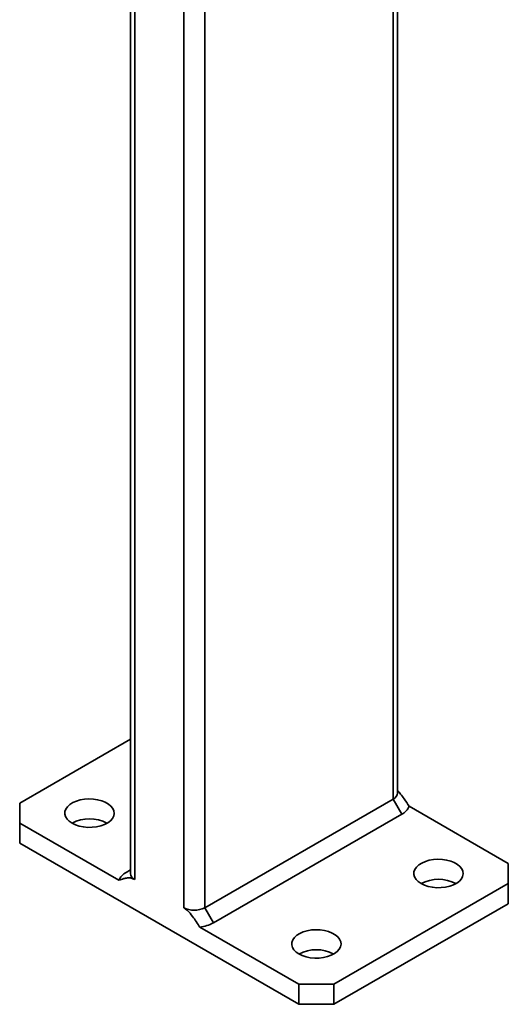
# Model space of a CAD drawing. Units: inches. Extents: x 0.2 to 8.4, y 0.1 to 10.9.
# Drawn here: x 7 to 7.2, y 7.5 to 7.8 of the extents above; entities that cross this region are included whole.
import ezdxf

# ---------------------------------------------------------------- set-up
doc = ezdxf.new("R2010")
doc.units = ezdxf.units.IN
doc.header["$MEASUREMENT"] = 0

msp = doc.modelspace()

# ---------------------------------------------------------------- linework, layer by layer
at = {"color": 8, "linetype": 'Continuous', "lineweight": 35}
for p, q in [((7.148681317027403, 8.04153372636421), (7.148681317027403, 7.523743843945057)), ((7.085041705242708, 7.968311057488386), (7.085041705242708, 7.487005478059858)), ((7.077970593094792, 7.964229030405813), (7.077970593094792, 7.487005504003194)), ((7.061471429362572, 7.95470426732628), (7.061471429362572, 7.496530268485492))]:
    msp.add_line(p, q, dxfattribs=at)
at = {"color": 7, "linetype": 'Continuous', "lineweight": 35}
for p, q in [((7.150145788649947, 7.525784862054633), (7.150145788649947, 8.04237914511543)), ((7.060006968110808, 7.953858861708111), (7.060006968110808, 7.498571284599427)), ((7.060006987988135, 7.543988429601541), (7.022580580460839, 7.522382624428527)), ((7.085041705242708, 7.487005478059858), (7.148681317027403, 7.523743843945057)), ((7.148681317027403, 7.523743843945057), (7.151627558732954, 7.518640761220373)), ((7.022580580460839, 7.522382624428527), (7.022580563176207, 7.515579234056008)), ((7.187572193584548, 7.501972405415581), (7.154113956611752, 7.521287434488022)), ((7.151627558732954, 7.518640761220373), (7.087987946948259, 7.481902395335174)), ((7.022580563176207, 7.515579234056008), (7.022580563176207, 7.508774727372527)), ((7.022580563176207, 7.515579234056008), (7.056038800149003, 7.496264204983567)), ((7.022580563176207, 7.508774727372527), (7.116861514591982, 7.454347492636466)), ((7.187572176299915, 7.495169015043061), (7.187572193584548, 7.501972405415581)), ((7.060006975024661, 7.499766608401359), (7.058525198027802, 7.498910878251215)), ((7.128646609320469, 7.461152009298153), (7.187572176299915, 7.495169015043061)), ((7.187572176299915, 7.48836450835958), (7.187572176299915, 7.495169015043061)), ((7.085041705242708, 7.487005478059858), (7.087987946948259, 7.481902395335174)), ((7.128646609320469, 7.454347502614672), (7.187572176299915, 7.48836450835958)), ((7.083403277619187, 7.480467028392389), (7.116861514591982, 7.461151999319947)), ((7.116861514591982, 7.461151999319947), (7.128646609320469, 7.461152009298153)), ((7.116861514591982, 7.454347492636466), (7.116861514591982, 7.461151999319947)), ((7.128646609320469, 7.461152009298153), (7.128646609320469, 7.454347502614672)), ((7.128646609320469, 7.454347502614672), (7.116861514591982, 7.454347492636466))]:
    msp.add_line(p, q, dxfattribs=at)
at = {"color": 7, "linetype": 'Continuous', "lineweight": 35, "flags": 128}
for points in [[(7.040258234652812, 7.515579234056008), (7.041405108062328, 7.51502649132923), (7.042704478601256, 7.514600865959032), (7.044114626351514, 7.514316015116101), (7.045590231006016, 7.514181090811069), (7.04708384624785, 7.514200441546155), (7.048547477837243, 7.514373437696552), (7.049934038977641, 7.514694545349158), (7.051199087421307, 7.515153371204505), (7.052301779581037, 7.515735277234245), (7.053206866905255, 7.516421447535141), (7.053885127993821, 7.517189904110441), (7.054314779024075, 7.518015937928387), (7.054482071799126, 7.518872965052291), (7.054381532275777, 7.519733494526537), (7.054016487745836, 7.520569815874969), (7.053398671018014, 7.52135504781036), (7.052547843612945, 7.522064006338341), (7.051491462169755, 7.522673842364769), (7.050263376913238, 7.523165014570822), (7.048903112613112, 7.523521704506373), (7.047454404575641, 7.523732440227873), (7.045963817601465, 7.523790448529021), (7.044479242222563, 7.523693872465664), (7.043048354641463, 7.523445840205413), (7.04171720457675, 7.523054288413398), (7.040528538653694, 7.522531824553023), (7.039520593936876, 7.521895221988738), (7.038725742814984, 7.521164956997277), (7.03816956308757, 7.52036448035861), (7.037869892495635, 7.519519543827033), (7.037836372407332, 7.518657298101338), (7.038070038172163, 7.517805481596658), (7.038563523079648, 7.516991388697948), (7.039300807732149, 7.51624127805238), (7.040258234652812, 7.515579234056008)], [(7.158109410094824, 7.495169005064855), (7.159256228193516, 7.494616294268337), (7.160555598732444, 7.494190668898139), (7.161965746482701, 7.493905818055208), (7.163441351137203, 7.493770893750176), (7.164934966379038, 7.493790244485262), (7.166398597968429, 7.493963240635659), (7.167785214419655, 7.494284316358007), (7.169050207552495, 7.494743174143612), (7.170152955023049, 7.495325048243092), (7.171057987036442, 7.496011250474248), (7.171736248125009, 7.496779707049548), (7.172165899155264, 7.497605740867493), (7.172333191930313, 7.498462767991398), (7.172232652406965, 7.499323297465644), (7.171867607877023, 7.500159618814076), (7.171249791149203, 7.500944850749467), (7.170398963744132, 7.501653809277448), (7.169342582300943, 7.502263645303875), (7.168114497044425, 7.502754817509929), (7.166754288055125, 7.503111475515221), (7.165305580017653, 7.503322211236719), (7.163814937732654, 7.503380251468128), (7.162330362353751, 7.503283675404771), (7.16089947477265, 7.50303564314452), (7.159568324707939, 7.502644091352504), (7.158379658784882, 7.502121627492129), (7.157371714068065, 7.501485024927844), (7.156576862946173, 7.500754759936383), (7.156020683218758, 7.499954283297715), (7.155721012626823, 7.499109346766138), (7.15568749253852, 7.498247101040445), (7.155921213614176, 7.497395252605505), (7.156414643210836, 7.496581191637055), (7.157151927863336, 7.495831080991487), (7.158109410094824, 7.495169005064855)], [(7.116861514591982, 7.471357101841677), (7.118008332690674, 7.470804391045157), (7.119307703229602, 7.470378765674959), (7.120717850979859, 7.470093914832028), (7.122193455634361, 7.469958990526997), (7.123687070876195, 7.469978341262082), (7.125150702465588, 7.470151337412479), (7.126537318916811, 7.470472413134827), (7.127802312049652, 7.470931270920432), (7.128905059520207, 7.471513145019913), (7.129810091533599, 7.472199347251068), (7.130488352622166, 7.472967803826368), (7.130918003652422, 7.473793837644314), (7.131085296427472, 7.474650864768218), (7.130984756904123, 7.475511394242464), (7.130619712374181, 7.476347715590896), (7.130001895646359, 7.477132947526288), (7.129151068241289, 7.477841906054269), (7.1280946867981, 7.478451742080696), (7.126866601541582, 7.478942914286749), (7.125506392552283, 7.479299572292041), (7.124057684514811, 7.47951030801354), (7.122567042229812, 7.47956834824495), (7.121082466850909, 7.479471772181592), (7.119651579269807, 7.47922373992134), (7.118320429205096, 7.478832188129325), (7.11713176328204, 7.47830972426895), (7.116123818565222, 7.477673121704664), (7.11532896744333, 7.476942856713204), (7.114772787715915, 7.476142380074537), (7.11447311712398, 7.47529744354296), (7.114439597035678, 7.474435197817265), (7.114673318111334, 7.473583349382324), (7.115166747707994, 7.472769288413876), (7.115904032360493, 7.472019177768308), (7.116861514591982, 7.471357101841677)]]:
    msp.add_lwpolyline(points, dxfattribs=at)
at = {"color": 7, "linetype": 'Continuous', "lineweight": 35}
for centre, radius, start, end in [((7.147643243619026, 7.526034585538764), 0.002514973846845877, 294.3781520095156, 354.3014444235844), ((7.149176158760261, 7.523434961829106), 0.005384581813186657, 297.0818466629737, 336.4950064490286), ((7.046150807944005, 7.504416021186104), 0.01262203124300634, 62.17510003133982, 117.8248999686673), ((7.060976240422583, 7.494117013566437), 0.005384119931519107, 117.0800861303977, 156.4967669815523), ((7.062509375793359, 7.498820906499078), 0.002514827091963526, 185.6965633119653, 245.6235089527503), ((7.164001928075191, 7.484005824125208), 0.0126220312430087, 62.17510003133835, 117.8248999686545), ((7.081506174204009, 7.493829097882223), 0.007685165398726135, 242.6094916630293, 297.3900879098651), ((7.082113667581223, 7.492625711044187), 0.0122268825903066, 276.0544378770513, 298.7141211173928), ((7.12275403257235, 7.460193920902025), 0.01262203124301142, 62.17510003134944, 117.8248999686506)]:
    msp.add_arc(centre, radius, start, end, dxfattribs=at)
for points, knots in [([(7.15014573679605, 7.526619366554779), (7.150506608837252, 7.526231057492899), (7.151307126907587, 7.525369676212502), (7.15261967363898, 7.523550962141892), (7.15355216351607, 7.522138434085153), (7.154113956611752, 7.521287434488022)], [0, 0, 0, 0, 0.2460260575409692, 0.5457566182714488, 1, 1, 1, 1]), ([(7.061471429362572, 7.496530268485492), (7.061042164742481, 7.496721855583998), (7.060147113721002, 7.497121329987886), (7.058914340654714, 7.4970828496531), (7.057529443316031, 7.49681756590391), (7.056599217559759, 7.496472244775418), (7.056038800149003, 7.496264204983567)], [0, 0, 0, 0, 0.2045032500484017, 0.4264056115617367, 0.6544362700928055, 1, 1, 1, 1]), ([(7.083403277619187, 7.480467028392389), (7.082595768787307, 7.481686388426044), (7.081301484080218, 7.483640793110788), (7.079450447457089, 7.485952524802362), (7.078396183140992, 7.486702678618381), (7.077970593094792, 7.487005504003194)], [0, 0, 0, 0, 0.4972912732729186, 0.7970643348476999, 1, 1, 1, 1])]:
    msp.add_open_spline(points, degree=3, knots=knots, dxfattribs=at)

doc.saveas('drawing.dxf')
